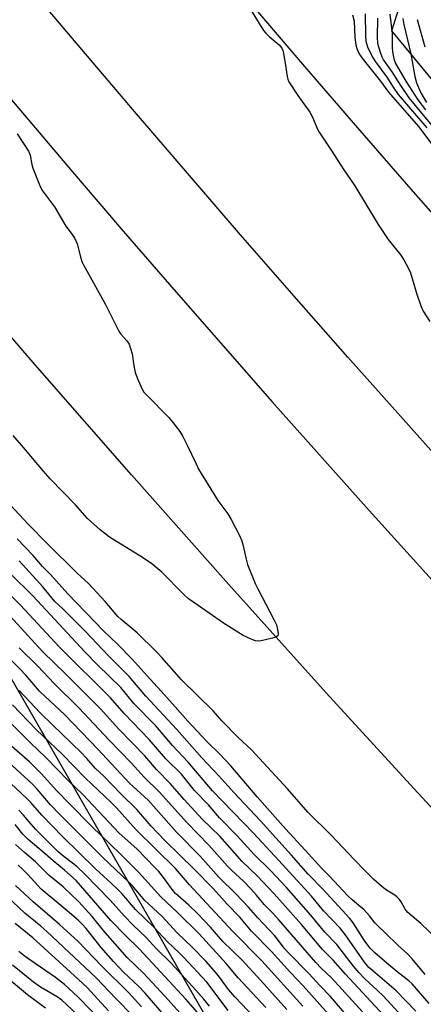
# Model space of a CAD drawing. Units: inches. Extents: x 1243767 to 1249768, y 545454 to 549453.
# Drawn here: x 1244272 to 1244396, y 545637 to 545939 of the extents above; entities that cross this region are included whole.
import ezdxf

# ---------------------------------------------------------------- set-up
doc = ezdxf.new("R2010")
doc.units = ezdxf.units.IN
doc.header["$MEASUREMENT"] = 0
for name, color, linetype in [('NTRL-Trees', 3, 'Continuous'), ('TRANS-Road', 130, 'Continuous'), ('Undefined', 1, 'Continuous')]:
    doc.layers.add(name, color=color, linetype=linetype)

msp = doc.modelspace()

# ---------------------------------------------------------------- linework, layer by layer
at = {"layer": 'NTRL-Trees'}
msp.add_lwpolyline([(1244529.86, 545470.84), (1244567.13, 545454.16), (1243942.17, 545454.23), (1243878.51, 545490.06), (1243848.77, 545517.02), (1243820.88, 545553.27), (1243807.86, 545597.89), (1243779.98, 545653.67), (1243767.11, 545671.34), (1243767.39, 546421.88), (1243912.89, 546214.77), (1244066.83, 546018.55), (1244219.55, 545823.89), (1244331.32, 545629.65), (1244447.13, 545533.81), (1244459.65, 545523.45)], close=True, dxfattribs=at)
msp.add_lwpolyline([(1247253.29, 545453.88), (1244919.28, 545454.12), (1244799.22, 545508.8), (1244789.03, 545513.89), (1244783.21, 545516.8), (1244573.64, 545730.25), (1244435.87, 545875.79), (1244386.45, 545935.66), (1244394.64, 545961.84)], dxfattribs=at)
at = {"layer": 'TRANS-Road'}
for points in [[(1244653.42, 545540.24), (1244635.74, 545557.68), (1244618.13, 545575.2), (1244600.6, 545592.79), (1244583.14, 545610.46), (1244565.76, 545628.2), (1244548.45, 545646.02), (1244531.21, 545663.9), (1244512.96, 545683.07), (1244503.88, 545692.61), (1244500.39, 545696.28), (1244483.36, 545714.37), (1244466.42, 545732.53), (1244436.11, 545765.4), (1244419.39, 545783.76), (1244402.74, 545802.19), (1244372.96, 545835.54), (1244356.47, 545854.27), (1244340.06, 545873.07), (1244323.74, 545891.95), (1244307.5, 545910.9), (1244291.35, 545929.92), (1244275.28, 545949)], [(1244343.45, 545943.65), (1244359.63, 545924.72), (1244375.91, 545905.86), (1244392.26, 545887.07), (1244408.71, 545868.36), (1244425.23, 545849.73), (1244441.85, 545831.17), (1244465.25, 545805.31), (1244485.61, 545783.28), (1244502.64, 545764.99), (1244523.19, 545743.13), (1244540.38, 545724.99), (1244547.09, 545717.98), (1244556.44, 545708.2), (1244561.11, 545703.31), (1244578.46, 545685.31), (1244599.37, 545663.81), (1244616.87, 545645.96), (1244634.43, 545628.18), (1244655.6, 545606.93)], [(1244258.96, 545927.18), (1244287.83, 545893.06), (1244303.99, 545874.21), (1244320.24, 545855.44), (1244349.71, 545821.83), (1244379.46, 545788.46), (1244409.48, 545755.35), (1244443.12, 545718.85), (1244460.01, 545700.7), (1244476.98, 545682.62), (1244480.52, 545678.89), (1244489.45, 545669.49), (1244507.71, 545650.26), (1244538.69, 545618.13), (1244569.9, 545586.23), (1244601.35, 545554.57), (1244618.92, 545537.07), (1244636.57, 545519.66), (1244668.51, 545488.49)], [(1244704.28, 545454.14), (1244634.89, 545454.15), (1244611.11, 545477.34), (1244575.77, 545512.45), (1244544.21, 545544.29), (1244512.87, 545576.35), (1244485.2, 545605.03), (1244454.29, 545637.51), (1244447.2, 545645.07), (1244438.57, 545654.26), (1244423.62, 545670.2), (1244393.17, 545703.12), (1244366.31, 545732.55), (1244336.31, 545765.87), (1244306.54, 545799.39), (1244277.01, 545833.13), (1244244.49, 545870.86)]]:
    msp.add_lwpolyline(points, dxfattribs=at)
at = {"layer": 'Undefined'}
for points, elevation in [([(1244340.16, 545947.16), (1244347.09, 545935.8), (1244347.8, 545934.9), (1244348.83, 545933.87), (1244351.85, 545931.41), (1244352.68, 545930.34), (1244353.03, 545929.59), (1244353.25, 545928.76), (1244353.86, 545924.99), (1244354.3, 545921.64), (1244354.5, 545920.84), (1244354.86, 545920.05), (1244357.57, 545915.77), (1244361.3, 545910.7), (1244362.19, 545908.98), (1244363.53, 545905.67), (1244364.1, 545904.57), (1244368.05, 545898.75), (1244371.54, 545893.35), (1244375.09, 545888.06), (1244382.29, 545876.19), (1244385.31, 545871.62), (1244389.16, 545866.82), (1244390.13, 545865.36), (1244391.54, 545862.75), (1244392.14, 545861.41), (1244394.03, 545855.11), (1244395.36, 545851.26), (1244396.05, 545849.66), (1244398.08, 545846.47)], 378), ([(1244374.41, 545940.52), (1244374.84, 545938.65), (1244375.09, 545933.62), (1244375.36, 545931.36), (1244375.67, 545930.28), (1244376.08, 545929.25), (1244376.63, 545928.29), (1244377.28, 545927.35), (1244382.96, 545920.21), (1244385.4, 545916.86), (1244394.64, 545906.33), (1244398.72, 545900.92)], 376), ([(1244378.21, 545940.88), (1244378.34, 545934.19), (1244378.47, 545932.49), (1244378.63, 545931.79), (1244379.01, 545930.72), (1244380.47, 545927.6), (1244381.45, 545926.13), (1244384.88, 545921.44), (1244386.86, 545918.36), (1244388.41, 545916.16), (1244397.12, 545905.92)], 374), ([(1244385.85, 545940.76), (1244386.5, 545934.82), (1244386.57, 545930.61), (1244386.69, 545929.2), (1244387.05, 545927.02), (1244387.59, 545925.65), (1244390.74, 545920.24), (1244394.36, 545914.44), (1244396.77, 545911.39)], 370), ([(1244382.07, 545939.51), (1244381.89, 545933.72), (1244382.04, 545931.84), (1244382.3, 545930.72), (1244382.92, 545928.76), (1244383.33, 545927.67), (1244383.86, 545926.69), (1244386.42, 545923.11), (1244389.1, 545918.83), (1244391.64, 545915.05), (1244395.5, 545910.37), (1244399.33, 545905.91)], 372), ([(1244389.86, 545939.42), (1244390.13, 545937.65), (1244392.25, 545928.62), (1244393.45, 545921.65), (1244394.01, 545919.66), (1244395.32, 545916.67), (1244397.03, 545913.67)], 368), ([(1244394.16, 545939.16), (1244396.55, 545930.71)], 366), ([(1244271.5, 545904.08), (1244274.99, 545898.77), (1244275.48, 545897.53), (1244276.04, 545894.65), (1244276.35, 545893.52), (1244277.9, 545889.44), (1244278.58, 545887.84), (1244279.33, 545886.6), (1244282.92, 545881.65), (1244286.46, 545875.67), (1244288.43, 545873.16), (1244289.23, 545871.93), (1244289.96, 545870.34), (1244291, 545865.89), (1244291.36, 545864.87), (1244291.84, 545863.83), (1244298.58, 545851.63), (1244302.65, 545843.53), (1244303.28, 545842.57), (1244305.19, 545840.48), (1244305.83, 545839.53), (1244306.32, 545838.21), (1244306.75, 545836.54), (1244307.25, 545832.81), (1244307.69, 545830.79), (1244308.53, 545828.61), (1244309.99, 545825.45), (1244310.41, 545824.82), (1244311.15, 545823.97), (1244318.05, 545816.96), (1244319.31, 545815.4), (1244321.36, 545812.65), (1244322.28, 545811.13), (1244323.7, 545808.52), (1244326.37, 545802.74), (1244327.18, 545801.19), (1244333.09, 545791.51), (1244336.08, 545787.43), (1244337.13, 545785.67), (1244339.69, 545780.74), (1244340.41, 545779.16), (1244340.74, 545778.05), (1244341.77, 545773.51), (1244342.21, 545771.9), (1244344.56, 545766.01), (1244345.32, 545764.41), (1244350.25, 545754.97), (1244351.03, 545753.32), (1244351.4, 545751.97), (1244351.58, 545750.65), (1244351.43, 545750.02), (1244350.88, 545749.61), (1244349.82, 545749.28), (1244346.35, 545748.49), (1244345.5, 545748.37), (1244344.66, 545748.42), (1244343.29, 545748.93), (1244340.88, 545750.14), (1244334.75, 545753.86), (1244325.96, 545759.97), (1244324.05, 545761.38), (1244322.56, 545762.79), (1244315.86, 545769.51), (1244312.79, 545772.04), (1244309.94, 545774), (1244299.87, 545780.26), (1244296.95, 545782.52), (1244293.1, 545786.04), (1244289.41, 545790.2), (1244281.59, 545798.19), (1244279.46, 545800.61), (1244274.05, 545807.11), (1244270.25, 545811.46)], 380), ([(1244400.43, 545656.77), (1244395.31, 545661.74), (1244391.31, 545665.12), (1244390.53, 545666.12), (1244389.3, 545668.36), (1244388.78, 545669.03), (1244388, 545669.85), (1244387.33, 545670.39), (1244384.82, 545671.91), (1244383.42, 545672.94), (1244380.9, 545675.25), (1244378.15, 545677.98), (1244374.73, 545681.46), (1244367.89, 545688.72), (1244360.69, 545695.84), (1244354.45, 545703.02), (1244343.4, 545715.05), (1244339.22, 545718.94), (1244334.34, 545723.95), (1244331.67, 545726.96), (1244321.91, 545736.51), (1244315.92, 545743.3), (1244314.37, 545744.94), (1244308.3, 545750.91), (1244303.43, 545754.99), (1244302.43, 545755.93), (1244298.49, 545760.53), (1244293.44, 545766.05), (1244289.92, 545769.26), (1244280.83, 545778.26), (1244274.88, 545784.29), (1244269.32, 545790.17)], 378), ([(1244396.71, 545646.05), (1244392.68, 545650.9), (1244391.2, 545652.38), (1244388.41, 545654.93), (1244384.43, 545658.87), (1244381.91, 545661.21), (1244381.25, 545661.93), (1244379.57, 545664.04), (1244377.81, 545665.96), (1244376.97, 545666.77), (1244374.23, 545669.02), (1244372.89, 545670.25), (1244367.29, 545676.22), (1244364.96, 545678.57), (1244359.84, 545684.26), (1244353.83, 545690.75), (1244345.15, 545700.56), (1244337.08, 545710.1), (1244333.71, 545713.69), (1244329.83, 545717.45), (1244323.84, 545723.84), (1244317.61, 545730.83), (1244311.35, 545737.68), (1244306.83, 545742.82), (1244302.3, 545747.44), (1244298.01, 545751.53), (1244287.09, 545762.86), (1244281.73, 545768.78), (1244279.29, 545771.31), (1244276.38, 545774.64), (1244271.47, 545779.76)], 376), ([(1244397.88, 545637.14), (1244392.64, 545643.21), (1244391.64, 545644.12), (1244388.57, 545646.49), (1244384.94, 545649.55), (1244381.21, 545652.76), (1244379.78, 545654.17), (1244378.15, 545656.26), (1244374.61, 545661.88), (1244373.54, 545663.29), (1244365.41, 545672.13), (1244360.76, 545676.82), (1244355.58, 545682.81), (1244346.14, 545693.21), (1244337.92, 545701.87), (1244333.35, 545706.99), (1244328.17, 545712.6), (1244320.52, 545721.27), (1244311.01, 545731.52), (1244305.88, 545737.56), (1244299.66, 545743.78), (1244292.36, 545751.41), (1244285.53, 545758.24), (1244283.11, 545760.53), (1244279.37, 545764.99), (1244272.17, 545773.05)], 374), ([(1244393.82, 545634.82), (1244387.81, 545641.01), (1244380.57, 545647.15), (1244379.39, 545648.25), (1244378.09, 545649.88), (1244372.12, 545658.37), (1244370.6, 545660.26), (1244365.61, 545665.47), (1244361.78, 545670.12), (1244351.78, 545681.07), (1244343.97, 545689.47), (1244331.47, 545702.46), (1244323.95, 545711.19), (1244319.15, 545716.36), (1244314.08, 545722.34), (1244307.26, 545729.2), (1244304.59, 545732.55), (1244303.26, 545734.1), (1244296.27, 545740.99), (1244292.2, 545745.17), (1244276.37, 545762.16), (1244269.37, 545769.15)], 372), ([(1244391.64, 545630.9), (1244383.85, 545639.46), (1244381.98, 545641.29), (1244378.18, 545644.76), (1244376.36, 545646.64), (1244374.64, 545648.65), (1244369.56, 545655.31), (1244365.86, 545659.06), (1244361.6, 545664.23), (1244354.15, 545672.81), (1244349.22, 545677.95), (1244344.16, 545682.92), (1244339, 545688.57), (1244333.56, 545694.18), (1244330.19, 545698.09), (1244325.87, 545702.56), (1244321.93, 545707.53), (1244317.1, 545712.22), (1244311.98, 545718.16), (1244304.28, 545726.14), (1244300.11, 545730.97), (1244284.51, 545746.55), (1244272.43, 545759.48), (1244264.44, 545767.43)], 370), ([(1244383.98, 545633.47), (1244372.19, 545646.14), (1244368.4, 545650.45), (1244365.17, 545653.75), (1244358.71, 545661.4), (1244350.37, 545670.77), (1244345.11, 545676.3), (1244340.51, 545680.73), (1244333.64, 545688.54), (1244328.25, 545693.74), (1244322.7, 545699.78), (1244318.48, 545704.72), (1244314.27, 545708.94), (1244310.69, 545713.13), (1244302.69, 545721.38), (1244297.08, 545727.64), (1244286.56, 545738.16), (1244279.3, 545745.15), (1244268.24, 545757.22)], 368), ([(1244375.48, 545630.13), (1244367.67, 545639.34), (1244364.36, 545642.66), (1244361.06, 545646.22), (1244354.54, 545652.87), (1244353.44, 545654.14), (1244351.37, 545656.94), (1244350.49, 545658), (1244345.32, 545663.5), (1244342.49, 545666.77), (1244338.69, 545670.69), (1244333.38, 545675.97), (1244327.67, 545682.35), (1244320.42, 545689.79), (1244311.75, 545699.47), (1244306, 545704.82), (1244296.21, 545715.26), (1244286.13, 545725.72), (1244278.31, 545733.04), (1244274.14, 545737.9), (1244272.34, 545739.86), (1244263.9, 545748.06)], 364), ([(1244377.41, 545634.61), (1244367.96, 545645.07), (1244364.71, 545648.03), (1244363.08, 545649.72), (1244351.75, 545662.85), (1244349.96, 545664.84), (1244347.3, 545667.53), (1244344.97, 545670.38), (1244343.2, 545672.36), (1244340.95, 545674.72), (1244337.28, 545678.09), (1244336.06, 545679.32), (1244330.26, 545685.78), (1244323.51, 545692.66), (1244315.15, 545702.03), (1244310.5, 545706.63), (1244306.46, 545711.04), (1244299.71, 545717.97), (1244290.4, 545727.87), (1244282.82, 545735.4), (1244277.8, 545740.7), (1244272.12, 545746.32)], 366), ([(1244373.72, 545626.29), (1244359.23, 545642.61), (1244355.35, 545646.71), (1244349.49, 545653.16), (1244343.4, 545659.33), (1244339.77, 545663.65), (1244335.95, 545667.66), (1244331.58, 545672.5), (1244325.78, 545678.43), (1244316.78, 545687.18), (1244312.65, 545691.61), (1244308.19, 545696.72), (1244303.29, 545701.49), (1244298.19, 545706.8), (1244295.46, 545709.34), (1244292.91, 545712.32), (1244291.12, 545714.2), (1244282.36, 545722.65), (1244278.61, 545726.39), (1244272.08, 545733.17)], 362), ([(1244359.11, 545636.38), (1244346.56, 545650.25), (1244337.61, 545659.34), (1244324.35, 545673.61), (1244320.03, 545678.6), (1244308.04, 545690.41), (1244301.94, 545697.16), (1244300.27, 545698.91), (1244292.49, 545706.31), (1244285.32, 545713.73), (1244277.34, 545721.28), (1244270.04, 545728.82)], 360), ([(1244354.23, 545635.3), (1244346.21, 545644.24), (1244340.42, 545650.55), (1244334.63, 545656.24), (1244330.79, 545660.61), (1244326.96, 545664.69), (1244324.18, 545667.33), (1244320.08, 545670.92), (1244319.39, 545671.74), (1244316.73, 545675.38), (1244314.92, 545677.64), (1244313.76, 545678.94), (1244308.18, 545684.58), (1244302.78, 545689.44), (1244291.61, 545701.26), (1244287.16, 545705.59), (1244280.4, 545712.53), (1244275.57, 545717.12), (1244269.52, 545723.15)], 358), ([(1244347.83, 545635.96), (1244339.34, 545645.09), (1244335.66, 545649.47), (1244332.53, 545652.77), (1244327.19, 545658.65), (1244320.67, 545665.13), (1244315.57, 545669.88), (1244308.86, 545677.35), (1244303.01, 545683.15), (1244294.4, 545691.47), (1244287.41, 545698.53), (1244283.68, 545702.39), (1244278.88, 545707.74), (1244277.44, 545709.23), (1244275.29, 545711.3), (1244269.92, 545716.04)], 356), ([(1244344.25, 545632.98), (1244338.29, 545639.22), (1244336.33, 545641.48), (1244333.59, 545645.29), (1244332.38, 545646.83), (1244329.37, 545650.18), (1244325.23, 545654.41), (1244320.63, 545658.81), (1244315.93, 545663.93), (1244310.72, 545668.82), (1244309.65, 545669.99), (1244306.79, 545673.37), (1244305.81, 545674.4), (1244297.73, 545682.05), (1244284.58, 545695.19), (1244281.78, 545698.12), (1244277.62, 545702.95), (1244276.27, 545704.4), (1244268.64, 545711.43)], 354), ([(1244336.26, 545635.03), (1244329.66, 545643.69), (1244322.61, 545651.3), (1244321.06, 545652.85), (1244317.6, 545656.06), (1244313.44, 545660.62), (1244307.83, 545666.03), (1244303.57, 545670.88), (1244301.84, 545672.67), (1244295.39, 545678.56), (1244285.53, 545688.32), (1244279.04, 545694.93), (1244275.7, 545698.84), (1244274.52, 545700.1), (1244266.16, 545707.79)], 352), ([(1244330.5, 545636.35), (1244328.76, 545638.53), (1244326.36, 545641.25), (1244318.73, 545649.5), (1244314.26, 545653.92), (1244311.04, 545657.45), (1244307.01, 545661.33), (1244304.41, 545663.97), (1244300.01, 545668.84), (1244292.28, 545676.88), (1244289.81, 545679.24), (1244288.52, 545680.27), (1244285.88, 545682.16), (1244284.1, 545683.72), (1244277.27, 545690.53), (1244275.81, 545692.15), (1244273.45, 545695), (1244272.06, 545696.5)], 350), ([(1244327.69, 545633.46), (1244323.27, 545638.48), (1244309.05, 545653.84), (1244304.73, 545658.08), (1244300.21, 545662.68), (1244289.62, 545674.87), (1244286.03, 545678.07), (1244282.58, 545680.92), (1244280.12, 545683.13), (1244274.89, 545687.54), (1244273.28, 545689.17), (1244270.94, 545692.06)], 348), ([(1244328.89, 545626.05), (1244316.79, 545639.42), (1244310.22, 545646.47), (1244305.28, 545651.25), (1244298.53, 545658.93), (1244294.53, 545663.85), (1244290.38, 545668.36), (1244285.66, 545672.98), (1244281.37, 545676.44), (1244280.07, 545677.64), (1244277.15, 545680.67), (1244273.79, 545683.48), (1244271.03, 545685.94)], 346), ([(1244317.79, 545632.2), (1244310.82, 545640.32), (1244308.73, 545642.44), (1244304.16, 545646.76), (1244301.02, 545650.06), (1244297.26, 545654.31), (1244292.67, 545660.18), (1244291.55, 545661.45), (1244290.23, 545662.69), (1244284.92, 545667.26), (1244278.84, 545672.24), (1244274.74, 545676.74), (1244273.15, 545678.37), (1244271.85, 545679.57)], 344), ([(1244307.23, 545633.16), (1244301.79, 545638.7), (1244295.77, 545645.02), (1244280.62, 545659.23), (1244278.75, 545660.89), (1244273.87, 545664.89), (1244264.57, 545673.56)], 340), ([(1244309.62, 545636.11), (1244305.75, 545640.39), (1244297.47, 545648.63), (1244290.1, 545656.27), (1244284.54, 545661.36), (1244276.45, 545668.33), (1244270.97, 545673.35)], 342), ([(1244299.53, 545634.89), (1244292.98, 545642.06), (1244287.84, 545646.83), (1244276.28, 545657.28), (1244270.85, 545661.75)], 338), ([(1244298.5, 545630.65), (1244290.08, 545639.21), (1244286.02, 545642.96), (1244283.27, 545645.11), (1244274.07, 545651.46), (1244272.06, 545653.1)], 336), ([(1244289.78, 545633.93), (1244285.25, 545638.18), (1244283.74, 545639.23), (1244278.68, 545642.19), (1244276.5, 545643.69), (1244270.12, 545648.94)], 334), ([(1244280.24, 545635.75), (1244274.68, 545639.79), (1244267.85, 545645.53)], 332)]:
    msp.add_lwpolyline(points, dxfattribs=dict(at, elevation=elevation))

doc.saveas('drawing.dxf')
